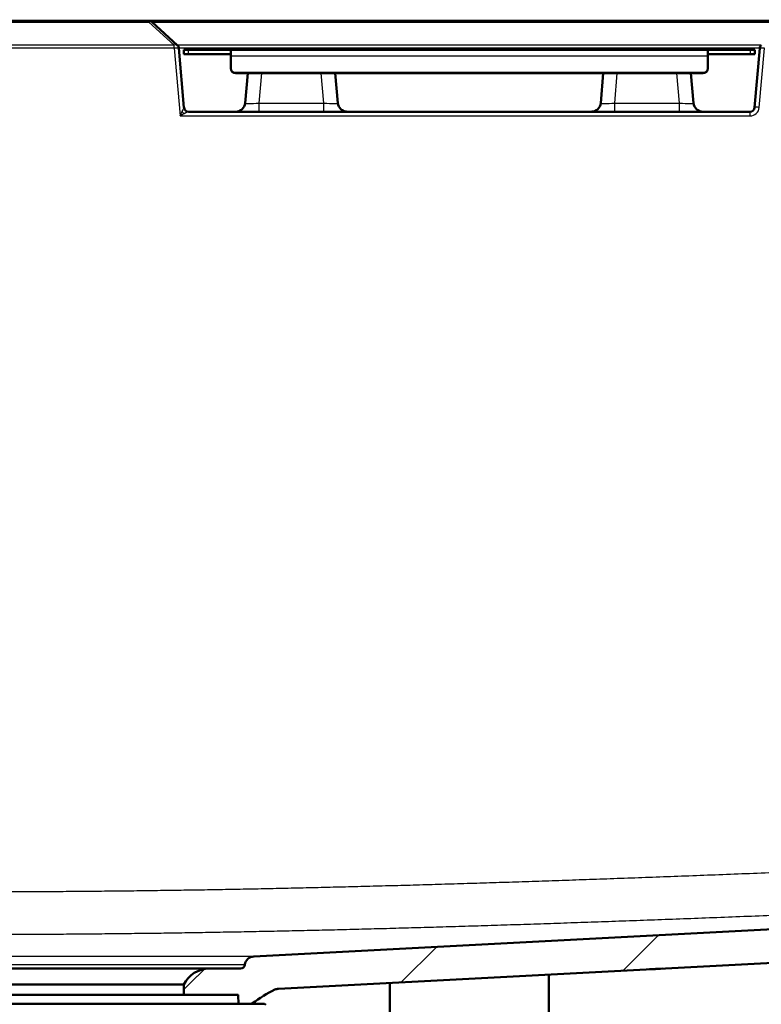
# Paper-space layout 'DS_2' of a CAD drawing. Units: millimetres. Extents: x 0 to 2100, y 0 to 2970.
# Drawn here: x 619 to 777, y 1549 to 1759 of the extents above; entities that cross this region are included whole.
import ezdxf

# ---------------------------------------------------------------- set-up
doc = ezdxf.new("R2010")
doc.units = ezdxf.units.MM
doc.header["$LTSCALE"] = 10
for name, color, linetype, lineweight in [('Dimensions(ISO)', 7, 'Continuous', 25), ('Hatch', 7, 'Continuous', 9), ('Visible Edges(ISO)', 7, 'Continuous', 50), ('Visible Tangent Edges(ISO)', 7, 'Continuous', 25)]:
    doc.layers.add(name, color=color, linetype=linetype, lineweight=lineweight)
doc.styles.add('Text_3.5mm', font='arial.ttf', dxfattribs={"width": 0.9})
doc.dimstyles.new('KS-STANDARD', dxfattribs={"dimscale": 10, "dimtxt": 3.5, "dimasz": 2.5, "dimexe": 3.175, "dimexo": 0, "dimgap": 0.8, "dimtad": 1, "dimdec": 1, "dimrnd": 1e-08, "dimtxsty": 'Text_3.5mm', "dimcen": 0.09, "dimdle": 10, "dimclrd": 7, "dimclre": 7, "dimclrt": 7, "dimadec": 0, "dimazin": 2, "dimtfac": 0.714286, "dimtdec": 4, "dimtmove": 0, "dimatfit": 3, "dimfxl": 1, "dimtolj": 1, "dimlwd": 25, "dimlwe": 25, "dimarcsym": 0})

# ---------------------------------------------------------------- blocks, each defined once
blk = doc.blocks.new('*D5')
at = {"layer": 'Defpoints', "color": 0, "linetype": 'Continuous', "transparency": 16777216}
for p in [(398.88, 2067.89), (398.88, 1751.97), (998.88, 1751.97)]:
    blk.add_point(p, dxfattribs=at)
at = {"layer": 'Dimensions(ISO)', "color": 7, "linetype": 'Continuous', "lineweight": 25, "transparency": 16777216}
for p, q in [((398.88, 1751.97), (398.88, 2099.64)), ((998.88, 1751.97), (998.88, 2099.64)), ((973.88, 2067.89), (423.88, 2067.89))]:
    blk.add_line(p, q, dxfattribs=at)
at = {"layer": 'Dimensions(ISO)', "color": 7, "linetype": 'Continuous', "transparency": 16777216}
for points in [[(423.88, 2072.06), (423.88, 2063.73), (398.88, 2067.89)], [(973.88, 2072.06), (973.88, 2063.73), (998.88, 2067.89)]]:
    blk.add_solid(points, dxfattribs=at)
at = {"layer": 'Dimensions(ISO)', "color": 7, "linetype": 'Continuous', "lineweight": 25, "transparency": 16777216, "insert": (664.05, 2093.76), "char_height": 35, "attachment_point": 4, "style": 'Text_3.5mm'}
blk.add_mtext('\\A1;600', dxfattribs=at)
blk = doc.blocks.new('*D8')
at = {"layer": 'Defpoints', "color": 0, "linetype": 'Continuous', "transparency": 16777216}
for p in [(998.88, 1721.97), (1098.97, 1721.97), (630.97, 1490.47)]:
    blk.add_point(p, dxfattribs=at)
at = {"layer": 'Dimensions(ISO)', "color": 7, "linetype": 'Continuous', "lineweight": 25, "transparency": 16777216}
for p, q in [((998.88, 1721.97), (1130.72, 1721.97)), ((1098.97, 1515.47), (1098.97, 1696.97)), ((630.97, 1490.47), (1130.72, 1490.47))]:
    blk.add_line(p, q, dxfattribs=at)
at = {"layer": 'Dimensions(ISO)', "color": 7, "linetype": 'Continuous', "transparency": 16777216}
for points in [[(1094.8, 1696.97), (1103.14, 1696.97), (1098.97, 1721.97)], [(1094.8, 1515.47), (1103.14, 1515.47), (1098.97, 1490.47)]]:
    blk.add_solid(points, dxfattribs=at)
at = {"layer": 'Dimensions(ISO)', "color": 7, "linetype": 'Continuous', "lineweight": 25, "transparency": 16777216, "insert": (1073.09, 1570.82), "char_height": 35, "attachment_point": 4, "rotation": 90, "style": 'Text_3.5mm'}
blk.add_mtext('\\A1;232', dxfattribs=at)

psp = doc.layouts.new('DS_2')

# ---------------------------------------------------------------- hatches: boundary and pattern name
at = {"layer": 'Hatch'}
h = psp.add_hatch(dxfattribs=at)
h.set_pattern_fill('ANSI31', color=256, scale=254, style=0)
h.set_pattern_definition([(45, (0, 0), (-22.45064, 22.45064), [])])
edge = h.paths.add_edge_path()
edge.add_ellipse((941.93, 1752.97), major_axis=(0, 2), ratio=1, start_angle=0, end_angle=90)
edge.add_line((939.93, 1752.97), (939.57, 1752.97))
edge.add_ellipse((939.57, 1751.47), major_axis=(0.1, 1.5), ratio=1, start_angle=3.9993, end_angle=90)
edge.add_line((938.08, 1751.58), (937.73, 1746.65))
edge.add_ellipse((932.74, 1747), major_axis=(0.7, 4.95), ratio=1, start_angle=270, end_angle=274, ccw=False)
edge.add_line((937.69, 1746.3), (936.42, 1737.26))
edge.add_ellipse((934.94, 1737.47), major_axis=(1.5, 0), ratio=1, start_angle=270, end_angle=352, ccw=False)
edge.add_line((934.94, 1735.97), (934.85, 1735.97))
edge.add_ellipse((934.85, 1737.47), major_axis=(0.1, -1.5), ratio=1, start_angle=270, end_angle=356, ccw=False)
edge.add_line((933.36, 1737.37), (932.29, 1752.58))
edge.add_ellipse((930.8, 1752.47), major_axis=(1.5, 0), ratio=1, start_angle=3.9989, end_angle=90)
edge.add_line((930.8, 1753.97), (923.8, 1753.97))
edge.add_ellipse((923.8, 1751.97), major_axis=(1.47, 1.35), ratio=1, start_angle=47.5, end_angle=90)
edge.add_line((922.45, 1753.45), (919.81, 1751.03))
edge.add_ellipse((921.16, 1749.55), major_axis=(0.17, 1.99), ratio=1, start_angle=47.5, end_angle=90)
edge.add_line((919.17, 1749.73), (904.27, 1579.42))
edge.add_ellipse((906.26, 1579.24), major_axis=(-0.17, -1.99), ratio=1, start_angle=270, end_angle=275)
edge.add_line((904.26, 1579.24), (904.26, 1578.47))
edge.add_ellipse((889.26, 1578.47), major_axis=(14.98, 0.79), ratio=1, start_angle=270, end_angle=357, ccw=False)
edge.add_line((890.05, 1563.49), (674.19, 1552.17))
edge.add_spline(control_points=[(674.19, 1552.17), (674.06, 1552.17), (673.93, 1552.15), (673.67, 1552.08), (673.55, 1552.04), (673.43, 1551.98)], knot_values=[-0.079253, -0.079253, -0.079253, -0.079253, -0.039641, -0.039641, -0.000015, -0.000015, -0.000015, -0.000015], degree=3, periodic=0)
edge.add_ellipse((686.43, 1524.94), major_axis=(24.13, 17.83), ratio=1, start_angle=79.2204, end_angle=90)
edge.add_ellipse((668.3, 1549.47), major_axis=(0.5, 0), ratio=1, start_angle=270, end_angle=306.4612, ccw=False)
edge.add_line((668.3, 1548.97), (665.64, 1548.97))
edge.add_line((665.64, 1548.97), (665.57, 1550.79))
edge.add_ellipse((665.47, 1550.78), major_axis=(0.1, 0), ratio=1, start_angle=2, end_angle=90)
edge.add_line((665.47, 1550.88), (653.97, 1550.88))
edge.add_line((653.97, 1550.88), (653.97, 1553.05))
edge.add_ellipse((659.38, 1550.47), major_axis=(-6, 0), ratio=1, start_angle=270, end_angle=334.5126, ccw=False)
edge.add_line((659.38, 1556.47), (666.03, 1556.47))
edge.add_ellipse((666.03, 1557.47), major_axis=(-0.133, -0.991), ratio=1, start_angle=7.6224, end_angle=90)
edge.add_ellipse((669, 1557.07), major_axis=(-2, -0.1), ratio=1, start_angle=270, end_angle=349.3776, ccw=False)
edge.add_line((668.9, 1559.07), (889.85, 1570.65))
edge.add_spline(control_points=[(889.85, 1570.65), (891.15, 1570.72), (892.42, 1571.04), (894.8, 1572.16), (895.88, 1572.96), (897.51, 1574.78), (898.11, 1575.72), (898.95, 1577.71), (899.2, 1578.73), (899.29, 1579.77)], knot_values=[-1.441317, -1.441317, -1.441317, -1.441317, -1.051052, -1.051052, -0.65285, -0.65285, -0.318813, -0.318813, -0.006168, -0.006168, -0.006168, -0.006168], degree=3, periodic=0)
edge.add_line((899.29, 1579.77), (914.46, 1753.11))
edge.add_ellipse((915.45, 1753.02), major_axis=(-0.737, -0.676), ratio=1, start_angle=270, end_angle=312.5, ccw=False)
edge.add_line((914.78, 1753.76), (920.18, 1758.71))
edge.add_ellipse((920.86, 1757.97), major_axis=(-1, 0), ratio=1, start_angle=270, end_angle=312.4999, ccw=False)
edge.add_line((920.86, 1758.97), (945.88, 1758.97))
edge.add_ellipse((945.88, 1757.97), major_axis=(-0.737, 0.676), ratio=1, start_angle=270, end_angle=312.5, ccw=False)
edge.add_line((946.56, 1758.71), (948.16, 1757.24))
edge.add_ellipse((947.48, 1756.51), major_axis=(-0.087, 0.996), ratio=1, start_angle=270, end_angle=312.5, ccw=False)
edge.add_line((948.48, 1756.59), (948.88, 1751.97))
edge.add_line((948.88, 1751.97), (944.04, 1751.97))
edge.add_line((944.04, 1751.97), (943.94, 1753.15))
edge.add_ellipse((941.95, 1752.97), major_axis=(2, 0), ratio=1, start_angle=5, end_angle=90)
edge.add_line((941.95, 1754.97), (941.93, 1754.97))

# ---------------------------------------------------------------- linework, layer by layer
at = {"layer": 'Visible Edges(ISO)'}
for p, q in [((525.41, 1758.97), (646.48, 1758.97)), ((646.48, 1758.97), (783.46, 1758.97)), ((647.16, 1758.71), (652.56, 1753.76)), ((652.88, 1753.11), (653.99, 1740.49)), ((653.97, 1752.77), (654.97, 1752.77)), ((653.97, 1752.77), (653.97, 1751.87)), ((654.97, 1752.77), (663.97, 1752.77)), ((663.97, 1751.4), (663.97, 1752.77)), ((663.97, 1752.77), (765.97, 1752.77)), ((765.97, 1752.77), (774.97, 1752.77)), ((765.97, 1752.77), (765.97, 1751.4)), ((774.97, 1752.77), (775.97, 1752.77)), ((775.95, 1740.49), (777.05, 1753.11)), ((775.97, 1751.87), (775.97, 1752.77)), ((654.97, 1751.87), (653.97, 1751.87)), ((663.97, 1751.87), (654.97, 1751.87)), ((663.97, 1751.4), (663.97, 1748.85)), ((774.97, 1751.87), (765.97, 1751.87)), ((765.97, 1748.85), (765.97, 1751.4)), ((775.97, 1751.87), (774.97, 1751.87)), ((663.97, 1748.85), (663.97, 1748.77)), ((765.97, 1748.77), (765.97, 1748.85)), ((764.97, 1747.85), (664.97, 1747.85)), ((764.97, 1747.77), (664.97, 1747.77)), ((667.05, 1741.4), (667.61, 1747.77)), ((686.89, 1741.4), (686.33, 1747.77)), ((743.05, 1741.4), (743.61, 1747.77)), ((762.89, 1741.4), (762.33, 1747.77)), ((654.98, 1739.57), (774.95, 1739.57)), ((889.85, 1570.65), (668.9, 1559.07)), ((674.19, 1552.17), (890.05, 1563.49)), ((557.55, 1556.47), (659.38, 1556.47)), ((666.03, 1556.47), (659.38, 1556.47)), ((731.97, 1555.2), (731.97, 1545.47)), ((562.97, 1553.05), (653.97, 1553.05)), ((653.97, 1553.05), (653.97, 1550.88)), ((697.97, 1553.42), (697.97, 1545.47)), ((665.47, 1550.88), (551.47, 1550.88)), ((665.57, 1550.79), (665.64, 1548.97)), ((671.22, 1548.97), (545.72, 1548.97)), ((671.22, 1548.97), (671.47, 1548.72))]:
    psp.add_line(p, q, dxfattribs=at)
for centre, radius, start, end in [((646.48, 1757.97), 1, 47.5, 90), ((651.89, 1753.02), 1, 5, 47.5), ((778.05, 1753.02), 1, 132.5, 175), ((654.99, 1740.57), 1, 185, 270), ((665.06, 1741.57), 2, 270, 355), ((688.88, 1741.57), 2, 185, 270), ((741.06, 1741.57), 2, 270, 355), ((764.88, 1741.57), 2, 185, 270), ((669, 1557.07), 2, 93, 172.3776), ((666.03, 1557.47), 1, 270, 352.3776), ((659.38, 1550.47), 6, 90, 154.5126), ((665.47, 1550.78), 0.1, 2, 90), ((686.43, 1524.94), 30, 115.6816, 126.4612), ((668.3, 1549.47), 0.5, 270, 306.4612)]:
    psp.add_arc(centre, radius, start, end, dxfattribs=at)
for centre, major_axis, ratio, start_param, end_param in [((664.97, 1748.85), (-1, 0), 0.996195, 0, 1.570796), ((664.97, 1748.77), (-1, 0), 0.996195, 0, 1.570796), ((764.97, 1748.85), (1, 0), 0.996195, 4.712389, 6.283185), ((764.97, 1748.77), (1, 0), 0.996195, 4.712389, 6.283185), ((774.95, 1740.57), (1, 0), 0.999992, 4.712624, 6.196165), ((776.94, 1740.4), (-0.996, 0.087), 0.086827, 0, 0.000018)]:
    psp.add_ellipse(centre, major_axis=major_axis, ratio=ratio, start_param=start_param, end_param=end_param, dxfattribs=at)
for points, knots in [([(688.21, 1739.6), (688.21, 1739.6), (688.21, 1739.6), (688.21, 1739.6), (688.21, 1739.6), (688.21, 1739.6), (688.21, 1739.6), (688.21, 1739.6), (688.22, 1739.6), (688.22, 1739.6), (688.22, 1739.6), (688.22, 1739.6), (688.23, 1739.6), (688.23, 1739.6), (688.24, 1739.6), (688.29, 1739.6), (688.34, 1739.6), (688.48, 1739.6), (688.58, 1739.59), (688.67, 1739.58), (688.68, 1739.58), (688.69, 1739.58), (688.69, 1739.58), (688.69, 1739.58), (688.69, 1739.58), (688.69, 1739.58), (688.69, 1739.58), (688.69, 1739.58), (688.69, 1739.58), (688.69, 1739.58), (688.69, 1739.58), (688.69, 1739.58), (688.69, 1739.58), (688.7, 1739.58), (688.69, 1739.58), (688.7, 1739.58), (688.71, 1739.58), (688.74, 1739.58)], [0, 0, 0, 0, 0.0000272, 0.0000272, 0.0000817, 0.0000817, 0.0001906, 0.0001906, 0.0004084, 0.0004084, 0.0008441, 0.0008441, 0.0017154, 0.0017154, 0.0034579, 0.0034579, 0.0177506, 0.0177506, 0.0456821, 0.0456821, 0.0474672, 0.0474672, 0.0479119, 0.0479119, 0.0481311, 0.0481311, 0.0483498, 0.0483498, 0.0487874, 0.0487874, 0.0496601, 0.0496601, 0.0508856, 0.0508856, 0.1031743, 0.1031743, 0.2425976, 0.2425976, 0.2425976, 0.2425976]), ([(741.06, 1739.57), (741.06, 1739.57), (741.06, 1739.57), (741.06, 1739.57), (741.06, 1739.57), (741.06, 1739.57), (741.06, 1739.57), (741.07, 1739.57), (741.08, 1739.57), (741.09, 1739.57), (741.1, 1739.57), (741.13, 1739.57), (741.15, 1739.57), (741.2, 1739.58), (741.22, 1739.58), (741.24, 1739.58)], [0, 0, 0, 0, 0.0001286, 0.0001286, 0.0003859, 0.0003859, 0.0045016, 0.0045016, 0.0239958, 0.0239958, 0.0499882, 0.0499882, 0.1193046, 0.1193046, 0.3041898, 0.3041898, 0.3041898, 0.3041898]), ([(741.25, 1739.58), (741.25, 1739.58), (741.25, 1739.58), (741.25, 1739.58), (741.26, 1739.58), (741.35, 1739.59), (741.45, 1739.6), (741.59, 1739.6), (741.64, 1739.6), (741.7, 1739.6), (741.71, 1739.6), (741.72, 1739.6), (741.72, 1739.6), (741.73, 1739.6)], [0.19494379, 0.19494379, 0.19494379, 0.19494379, 0.19510012, 0.19510012, 0.19599564, 0.19599564, 0.22448407, 0.22448407, 0.23862557, 0.23862557, 0.24216061, 0.24216061, 0.24260249, 0.24260249, 0.24260249, 0.24260249]), ([(755.02, 1556.41), (754.73, 1556.39), (754.48, 1556.38), (754.05, 1556.36), (753.88, 1556.35), (753.63, 1556.34), (753.55, 1556.33), (753.51, 1556.33), (753.51, 1556.33), (753.51, 1556.33), (753.51, 1556.33), (753.51, 1556.33), (753.51, 1556.33), (753.51, 1556.33), (753.51, 1556.33), (753.51, 1556.33), (753.51, 1556.33), (753.51, 1556.33), (753.51, 1556.33), (753.51, 1556.33), (753.51, 1556.33), (753.51, 1556.33), (753.51, 1556.33), (753.49, 1556.33), (753.48, 1556.33), (753.46, 1556.33), (753.46, 1556.33), (753.46, 1556.33), (753.46, 1556.33), (753.46, 1556.33), (753.46, 1556.33), (753.46, 1556.33), (753.46, 1556.33), (753.46, 1556.33)], [0, 0, 0, 0, 0.0973412, 0.0973412, 0.1929774, 0.1929774, 0.2885487, 0.2885487, 0.3121326, 0.3121326, 0.3132372, 0.3132372, 0.3133873, 0.3133873, 0.3134624, 0.3134624, 0.3134999, 0.3134999, 0.3135186, 0.3135186, 0.3135375, 0.3135375, 0.3135708, 0.3135708, 0.3183905, 0.3183905, 0.3185874, 0.3185874, 0.3187375, 0.3187375, 0.3187563, 0.3187563, 0.3187675, 0.3187675, 0.3187675, 0.3187675]), ([(754.74, 1556.39), (754.57, 1556.39), (754.4, 1556.38), (754.05, 1556.36), (753.88, 1556.35), (753.63, 1556.34), (753.55, 1556.33), (753.51, 1556.33), (753.51, 1556.33), (753.51, 1556.33), (753.51, 1556.33), (753.51, 1556.33)], [0.0328945, 0.0328945, 0.0328945, 0.0328945, 0.0973433, 0.0973433, 0.1929793, 0.1929793, 0.2885509, 0.2885509, 0.3121346, 0.3121346, 0.313186, 0.313186, 0.313186, 0.313186]), ([(756.24, 1556.47), (755.96, 1556.46), (755.71, 1556.45), (755.28, 1556.42), (755.11, 1556.41), (754.86, 1556.4), (754.78, 1556.4), (754.74, 1556.4), (754.74, 1556.39), (754.74, 1556.39), (754.74, 1556.39), (754.74, 1556.39), (754.74, 1556.39), (754.74, 1556.39), (754.74, 1556.39), (754.74, 1556.39), (754.74, 1556.39), (754.74, 1556.39), (754.74, 1556.39), (754.74, 1556.39), (754.74, 1556.39), (754.74, 1556.39), (754.74, 1556.39), (754.72, 1556.39), (754.71, 1556.39), (754.69, 1556.39), (754.69, 1556.39), (754.69, 1556.39)], [0, 0, 0, 0, 0.0973412, 0.0973412, 0.1929774, 0.1929774, 0.2885487, 0.2885487, 0.3121326, 0.3121326, 0.3132372, 0.3132372, 0.3133873, 0.3133873, 0.3134624, 0.3134624, 0.3134999, 0.3134999, 0.3135187, 0.3135187, 0.3135375, 0.3135375, 0.3135703, 0.3135703, 0.3183918, 0.3183918, 0.3187661, 0.3187661, 0.3187661, 0.3187661]), ([(673.43, 1551.98), (673.55, 1552.04), (673.67, 1552.08), (673.93, 1552.15), (674.06, 1552.17), (674.19, 1552.17)], [-0.07925309, -0.07925309, -0.07925309, -0.07925309, -0.03962654, -0.03962654, -0.00001476, -0.00001476, -0.00001476, -0.00001476])]:
    psp.add_open_spline(points, degree=3, knots=knots, dxfattribs=at)
at = {"layer": 'Visible Tangent Edges(ISO)'}
for p, q in [((646.48, 1758.71), (646.48, 1758.97)), ((525.41, 1758.71), (646.48, 1758.71)), ((646.48, 1758.71), (651.89, 1753.76)), ((647.16, 1758.71), (782.78, 1758.71)), ((651.89, 1753.76), (525.44, 1753.76)), ((651.89, 1753.11), (525.44, 1753.11)), ((651.89, 1753.11), (651.89, 1753.76)), ((651.89, 1753.11), (653.15, 1738.66)), ((777.37, 1753.76), (652.56, 1753.76)), ((777.05, 1753.11), (652.88, 1753.11)), ((654.97, 1751.87), (654.97, 1752.77)), ((774.97, 1752.77), (774.97, 1751.87)), ((776.94, 1740.49), (778.05, 1753.11)), ((765.97, 1751.4), (663.97, 1751.4)), ((664.97, 1747.77), (664.97, 1747.85)), ((670.04, 1741.4), (670.6, 1747.77)), ((683.9, 1741.4), (683.34, 1747.77)), ((746.04, 1741.4), (746.6, 1747.77)), ((759.9, 1741.4), (759.34, 1747.77)), ((764.97, 1747.85), (764.97, 1747.77)), ((670.04, 1741.4), (683.9, 1741.4)), ((670.04, 1739.57), (670.04, 1741.4)), ((683.9, 1739.57), (683.9, 1741.4)), ((746.04, 1739.57), (746.04, 1741.4)), ((746.04, 1741.4), (759.9, 1741.4)), ((759.9, 1739.57), (759.9, 1741.4)), ((653.15, 1738.66), (774.95, 1738.66)), ((774.95, 1739.57), (774.95, 1738.66)), ((668.9, 1559.07), (548.04, 1559.07)), ((549.92, 1557.34), (667.02, 1557.34)), ((665.57, 1550.79), (551.37, 1550.79))]:
    psp.add_line(p, q, dxfattribs=at)
for centre, major_axis, ratio, start_param, end_param in [((646.48, 1757.97), (0.676, 0.737), 0.593426, 0, 0.996102), ((651.89, 1753.02), (0.676, 0.737), 0.593426, 0, 0.996102), ((651.89, 1753.02), (0.996, 0.087), 0.086827, 0, 1.5632), ((778.05, 1753.02), (-0.996, 0.087), 0.086827, 4.719985, 6.283185), ((653.15, 1738.57), (-0.84, -1.91), 0.016802, 3.190565, 4.166221), ((654.98, 1740.57), (0, -1), 0.996825, 4.806391, 6.283293), ((670.08, 1741.57), (3.03, 0.18), 0.056675, 3.133302, 4.696502), ((683.86, 1741.57), (-3.03, 0.18), 0.056675, 1.586684, 3.149884), ((746.08, 1741.57), (3.03, 0.18), 0.056675, 3.133302, 4.696502), ((759.86, 1741.57), (-3.03, 0.18), 0.056675, 1.586684, 3.149884), ((774.95, 1740.66), (0.01, -2), 0.999998, 6.280368, 7.763867), ((776.94, 1740.4), (-0.996, 0.087), 0.086827, 4.719985, 6.283185), ((653.15, 1738.57), (1.84, 1), 0.036723, 1.04484, 1.549929), ((654.04, 1739.69), (-0.719, 0.695), 0.436191, 1.302622, 1.969957), ((653.15, 1738.57), (1.84, 1), 0.036678, 0.067313, 1.044035)]:
    psp.add_ellipse(centre, major_axis=major_axis, ratio=ratio, start_param=start_param, end_param=end_param, dxfattribs=at)
for points, knots in [([(653.99, 1740.49), (653.99, 1740.48), (653.99, 1740.48), (653.99, 1740.48), (653.99, 1740.48), (653.99, 1740.48), (653.99, 1740.48)], [0, 0, 0, 0, 0.5, 0.5, 0.5, 0.9999999, 0.9999999, 0.9999999, 0.9999999]), ([(653.15, 1738.66), (653.19, 1738.74), (653.22, 1738.82), (653.26, 1738.89), (653.29, 1738.97), (653.32, 1739.05), (653.36, 1739.12), (653.39, 1739.2), (653.42, 1739.27), (653.46, 1739.35), (653.49, 1739.42), (653.53, 1739.5), (653.56, 1739.57)], [0, 0, 0, 0, 0.25, 0.25, 0.25, 0.5, 0.5, 0.5, 0.75, 0.75, 0.75, 0.9999996, 0.9999996, 0.9999996, 0.9999996]), ([(889.5, 1581.73), (886.37, 1581.59), (883.3, 1581.44), (880.27, 1581.3), (877.24, 1581.16), (874.25, 1581.03), (871.32, 1580.89), (868.4, 1580.76), (865.52, 1580.63), (862.72, 1580.5), (859.92, 1580.38), (857.18, 1580.25), (854.52, 1580.13), (851.85, 1580.01), (849.25, 1579.9), (846.71, 1579.78), (844.17, 1579.67), (841.68, 1579.56), (839.22, 1579.45), (836.77, 1579.34), (834.34, 1579.24), (831.93, 1579.13), (829.52, 1579.03), (827.11, 1578.92), (824.7, 1578.82), (822.28, 1578.71), (819.86, 1578.61), (817.44, 1578.5), (815.03, 1578.4), (812.63, 1578.3), (810.26, 1578.2), (807.9, 1578.1), (805.57, 1578), (803.28, 1577.91), (800.99, 1577.81), (798.74, 1577.72), (796.5, 1577.63), (794.26, 1577.53), (792.04, 1577.44), (789.83, 1577.35), (787.61, 1577.26), (785.39, 1577.17), (783.17, 1577.08), (780.95, 1577), (778.73, 1576.91), (776.52, 1576.82), (774.32, 1576.73), (772.12, 1576.65), (769.94, 1576.56), (767.77, 1576.48), (765.62, 1576.4), (763.5, 1576.32), (761.38, 1576.24), (759.29, 1576.16), (757.22, 1576.08), (755.16, 1576.01), (753.12, 1575.93), (751.1, 1575.86), (749.09, 1575.78), (747.09, 1575.71), (745.1, 1575.64), (743.12, 1575.57), (741.16, 1575.5), (739.21, 1575.43), (737.25, 1575.37), (735.32, 1575.3), (733.4, 1575.24), (731.48, 1575.17), (729.58, 1575.11), (727.69, 1575.05), (725.81, 1574.98), (723.93, 1574.92), (722.08, 1574.86), (720.22, 1574.8), (718.37, 1574.75), (716.54, 1574.69), (714.7, 1574.63), (712.88, 1574.58), (711.07, 1574.52), (709.26, 1574.47), (707.46, 1574.42), (705.67, 1574.37), (703.88, 1574.31), (702.1, 1574.26), (700.33, 1574.21), (698.56, 1574.17), (696.8, 1574.12), (695.04, 1574.07), (693.29, 1574.03), (691.54, 1573.98), (689.8, 1573.94), (688.06, 1573.89), (686.33, 1573.85), (684.6, 1573.81), (682.87, 1573.77), (681.15, 1573.73), (679.44, 1573.69), (677.72, 1573.65), (676.01, 1573.61), (674.3, 1573.57), (672.6, 1573.54), (670.89, 1573.5), (669.19, 1573.47), (667.5, 1573.44), (665.8, 1573.4), (664.11, 1573.37), (662.42, 1573.34), (660.73, 1573.31), (659.04, 1573.28), (657.35, 1573.25), (655.67, 1573.23), (653.98, 1573.2), (652.3, 1573.17), (650.62, 1573.15), (648.94, 1573.13), (647.26, 1573.1), (645.58, 1573.08), (643.9, 1573.06), (642.22, 1573.04), (640.54, 1573.02), (638.87, 1573), (637.19, 1572.99), (635.51, 1572.97), (633.84, 1572.96), (632.16, 1572.94), (630.48, 1572.93), (628.81, 1572.92), (627.13, 1572.9), (625.46, 1572.89), (623.78, 1572.88), (622.1, 1572.87), (620.4, 1572.87), (618.7, 1572.86), (617, 1572.85), (615.29, 1572.85), (613.59, 1572.85), (611.88, 1572.84), (610.18, 1572.84), (608.47, 1572.84)], [0, 0, 0, 0, 0.021739, 0.021739, 0.021739, 0.043478, 0.043478, 0.043478, 0.065217, 0.065217, 0.065217, 0.086957, 0.086957, 0.086957, 0.108696, 0.108696, 0.108696, 0.130435, 0.130435, 0.130435, 0.152174, 0.152174, 0.152174, 0.173913, 0.173913, 0.173913, 0.195652, 0.195652, 0.195652, 0.217391, 0.217391, 0.217391, 0.23913, 0.23913, 0.23913, 0.26087, 0.26087, 0.26087, 0.282609, 0.282609, 0.282609, 0.304348, 0.304348, 0.304348, 0.326087, 0.326087, 0.326087, 0.347826, 0.347826, 0.347826, 0.369565, 0.369565, 0.369565, 0.391304, 0.391304, 0.391304, 0.413043, 0.413043, 0.413043, 0.434783, 0.434783, 0.434783, 0.456522, 0.456522, 0.456522, 0.478261, 0.478261, 0.478261, 0.5, 0.5, 0.5, 0.521739, 0.521739, 0.521739, 0.543478, 0.543478, 0.543478, 0.565217, 0.565217, 0.565217, 0.586957, 0.586957, 0.586957, 0.608696, 0.608696, 0.608696, 0.630435, 0.630435, 0.630435, 0.652174, 0.652174, 0.652174, 0.673913, 0.673913, 0.673913, 0.695652, 0.695652, 0.695652, 0.717391, 0.717391, 0.717391, 0.73913, 0.73913, 0.73913, 0.76087, 0.76087, 0.76087, 0.782609, 0.782609, 0.782609, 0.804348, 0.804348, 0.804348, 0.826087, 0.826087, 0.826087, 0.847826, 0.847826, 0.847826, 0.869565, 0.869565, 0.869565, 0.891304, 0.891304, 0.891304, 0.913043, 0.913043, 0.913043, 0.934783, 0.934783, 0.934783, 0.956522, 0.956522, 0.956522, 0.978261, 0.978261, 0.978261, 1, 1, 1, 1]), ([(889.96, 1572.62), (886.83, 1572.47), (883.76, 1572.33), (880.73, 1572.19), (877.69, 1572.05), (874.71, 1571.91), (871.78, 1571.78), (868.85, 1571.64), (865.98, 1571.51), (863.17, 1571.39), (860.37, 1571.26), (857.63, 1571.14), (854.96, 1571.02), (852.3, 1570.9), (849.7, 1570.78), (847.15, 1570.67), (844.61, 1570.56), (842.12, 1570.44), (839.66, 1570.34), (837.2, 1570.23), (834.78, 1570.12), (832.37, 1570.02), (829.95, 1569.91), (827.54, 1569.81), (825.13, 1569.7), (822.71, 1569.6), (820.28, 1569.49), (817.87, 1569.39), (815.45, 1569.29), (813.05, 1569.18), (810.68, 1569.08), (808.32, 1568.99), (805.99, 1568.89), (803.7, 1568.79), (801.41, 1568.7), (799.15, 1568.6), (796.91, 1568.51), (794.67, 1568.42), (792.45, 1568.33), (790.23, 1568.24), (788.01, 1568.15), (785.79, 1568.06), (783.57, 1567.97), (781.35, 1567.88), (779.13, 1567.79), (776.92, 1567.71), (774.7, 1567.62), (772.5, 1567.53), (770.33, 1567.45), (768.15, 1567.37), (766, 1567.28), (763.87, 1567.2), (761.75, 1567.12), (759.66, 1567.04), (757.59, 1566.97), (755.53, 1566.89), (753.49, 1566.82), (751.47, 1566.74), (749.44, 1566.67), (747.44, 1566.6), (745.46, 1566.53), (743.47, 1566.46), (741.5, 1566.39), (739.55, 1566.32), (737.6, 1566.25), (735.66, 1566.19), (733.74, 1566.12), (731.82, 1566.06), (729.91, 1565.99), (728.02, 1565.93), (726.13, 1565.87), (724.25, 1565.81), (722.39, 1565.75), (720.53, 1565.69), (718.68, 1565.63), (716.84, 1565.57), (715.01, 1565.52), (713.18, 1565.46), (711.37, 1565.41), (709.55, 1565.35), (707.75, 1565.3), (705.96, 1565.25), (704.16, 1565.2), (702.38, 1565.15), (700.6, 1565.1), (698.83, 1565.05), (697.06, 1565), (695.3, 1564.96), (693.55, 1564.91), (691.79, 1564.87), (690.05, 1564.82), (688.31, 1564.78), (686.57, 1564.73), (684.84, 1564.69), (683.11, 1564.65), (681.38, 1564.61), (679.66, 1564.57), (677.94, 1564.53), (676.23, 1564.5), (674.51, 1564.46), (672.8, 1564.42), (671.1, 1564.39), (669.39, 1564.36), (667.69, 1564.32), (665.99, 1564.29), (664.29, 1564.26), (662.59, 1564.23), (660.9, 1564.2), (659.21, 1564.17), (657.52, 1564.14), (655.83, 1564.11), (654.14, 1564.09), (652.45, 1564.06), (650.76, 1564.04), (649.08, 1564.01), (647.39, 1563.99), (645.7, 1563.97), (644.02, 1563.95), (642.34, 1563.93), (640.65, 1563.91), (638.97, 1563.89), (637.29, 1563.87), (635.61, 1563.86), (633.93, 1563.84), (632.24, 1563.83), (630.56, 1563.81), (628.88, 1563.8), (627.2, 1563.79), (625.52, 1563.78), (623.83, 1563.77), (622.14, 1563.76), (620.44, 1563.75), (618.74, 1563.75), (617.03, 1563.74), (615.32, 1563.74), (613.6, 1563.73), (611.89, 1563.73), (610.18, 1563.73), (608.47, 1563.73)], [0, 0, 0, 0, 0.021739, 0.021739, 0.021739, 0.043478, 0.043478, 0.043478, 0.065217, 0.065217, 0.065217, 0.086957, 0.086957, 0.086957, 0.108696, 0.108696, 0.108696, 0.130435, 0.130435, 0.130435, 0.152174, 0.152174, 0.152174, 0.173913, 0.173913, 0.173913, 0.195652, 0.195652, 0.195652, 0.217391, 0.217391, 0.217391, 0.23913, 0.23913, 0.23913, 0.26087, 0.26087, 0.26087, 0.282609, 0.282609, 0.282609, 0.304348, 0.304348, 0.304348, 0.326087, 0.326087, 0.326087, 0.347826, 0.347826, 0.347826, 0.369565, 0.369565, 0.369565, 0.391304, 0.391304, 0.391304, 0.413043, 0.413043, 0.413043, 0.434783, 0.434783, 0.434783, 0.456522, 0.456522, 0.456522, 0.478261, 0.478261, 0.478261, 0.5, 0.5, 0.5, 0.521739, 0.521739, 0.521739, 0.543478, 0.543478, 0.543478, 0.565217, 0.565217, 0.565217, 0.586957, 0.586957, 0.586957, 0.608696, 0.608696, 0.608696, 0.630435, 0.630435, 0.630435, 0.652174, 0.652174, 0.652174, 0.673913, 0.673913, 0.673913, 0.695652, 0.695652, 0.695652, 0.717391, 0.717391, 0.717391, 0.73913, 0.73913, 0.73913, 0.76087, 0.76087, 0.76087, 0.782609, 0.782609, 0.782609, 0.804348, 0.804348, 0.804348, 0.826087, 0.826087, 0.826087, 0.847826, 0.847826, 0.847826, 0.869565, 0.869565, 0.869565, 0.891304, 0.891304, 0.891304, 0.913043, 0.913043, 0.913043, 0.934783, 0.934783, 0.934783, 0.956522, 0.956522, 0.956522, 0.978261, 0.978261, 0.978261, 1, 1, 1, 1])]:
    psp.add_open_spline(points, degree=3, knots=knots, dxfattribs=at)

# ---------------------------------------------------------------- dimensions: what is measured, and where the dimension line sits
at = {"layer": 'Dimensions(ISO)', "color": 7, "linetype": 'Continuous', "lineweight": 25}
dim = psp.add_linear_dim(base=(398.88, 2067.89), p1=(998.88, 1751.97), p2=(398.88, 1751.97), dimstyle='KS-STANDARD', override={"dimgap": 0.8, "dimdec": 1, "dimtol": 0, "dimlim": 0, "dimtp": 0, "dimtm": 0, "dimtdec": 4, "dimtofl": 0, "dimatfit": 1}, dxfattribs=at)
dim.commit()
dim.dimension.update_dxf_attribs({"geometry": '*D5', "text_midpoint": (698.88, 2067.89), "dimtype": 160})
dim = psp.add_linear_dim(base=(1098.96886545, 1721.97218855), p1=(630.96886545, 1490.47218855), p2=(998.88128609, 1721.97218855), angle=90, dimstyle='KS-STANDARD', override={"dimgap": 0.8, "dimdec": 0, "dimtol": 0, "dimlim": 0, "dimtp": 0, "dimtm": 0, "dimtdec": 0, "dimtofl": 0, "dimatfit": 1}, dxfattribs=at)
dim.commit()
dim.dimension.update_dxf_attribs({"geometry": '*D8', "text_midpoint": (1098.96886545, 1605.72218855), "dimtype": 160})

doc.saveas('drawing.dxf')
